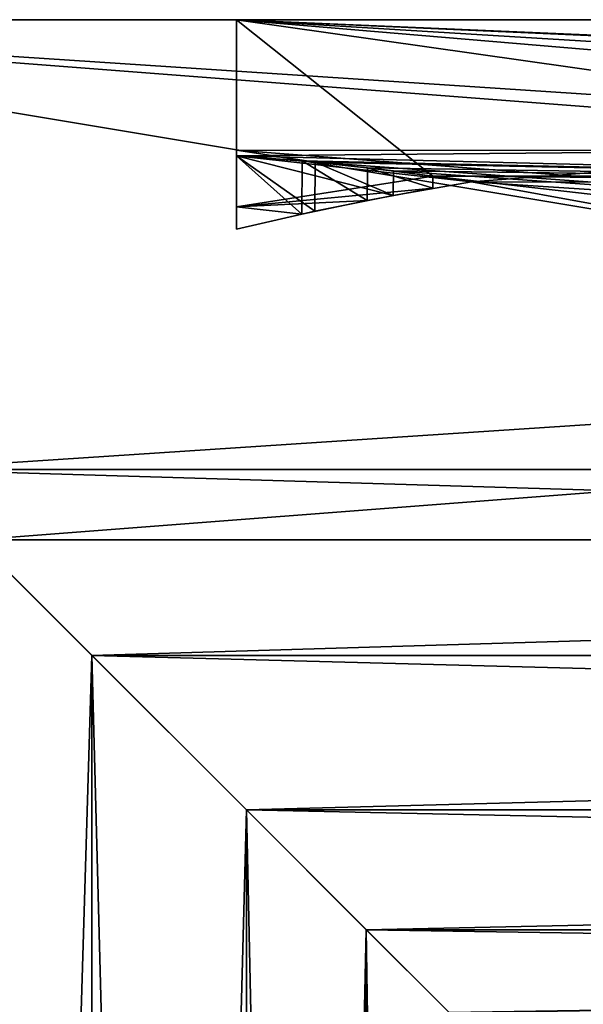
# Model space of a CAD drawing. Extents: x 15.5 to 19, y 10 to 13.5.
# Drawn here: x 15.77 to 16.04, y 13.03 to 13.5 of the extents above; entities that cross this region are included whole.
import ezdxf

# ---------------------------------------------------------------- set-up
doc = ezdxf.new("R2010")
doc.units = 0
doc.header["$MEASUREMENT"] = 0
doc.layers.add('DEFAULT', color=7, linetype='CONTINUOUS')

msp = doc.modelspace()

# ---------------------------------------------------------------- linework, layer by layer
at = {"layer": 'DEFAULT'}
for points in [[(15.499999, 10, -4.999999), (15.499999, 13.5, -4.999999), (18.999998, 10, -4.999999)], [(15.499999, 13.5, -4.999999), (18.999998, 13.5, -4.999999), (18.999998, 10, -4.999999)], [(15.499999, 13.5, 2.000001), (18.999998, 13.5, 2.000001), (15.499999, 13.5, -4.999999)], [(18.999998, 13.5, 2.000001), (18.999998, 13.5, -4.999999), (15.499999, 13.5, -4.999999)], [(15.999999, 10.5, 4.093751), (15.499999, 13.5, 4.093751), (15.999999, 13, 4.093751)], [(15.499999, 13.5, 4.093751), (15.999999, 10.5, 4.093751), (15.499999, 10, 4.093751)], [(15.499999, 13.5, 4.093751), (18.999998, 13.5, 4.093751), (15.999999, 13, 4.093751)], [(18.999998, 13.5, 23.781252), (18.78388, 13.283881, 23.629917), (15.499999, 13.5, 23.781252)], [(15.499999, 13.5, 23.781252), (18.78388, 13.283881, 23.629917), (15.716118, 13.283881, 23.629917)], [(15.749999, 13.25, 4.562501), (18.749998, 13.25, 4.562501), (15.499999, 13.5, 4.562501)], [(18.749998, 13.25, 4.562501), (18.999998, 13.5, 4.562501), (15.499999, 13.5, 4.562501)], [(15.499999, 13.5, 4.812501), (18.999998, 13.5, 4.812501), (15.749999, 13.25, 4.812501)], [(15.499999, 13.5, 21.937502), (18.999998, 13.5, 21.937502), (15.749999, 13.25, 21.937502)], [(15.499999, 13.5, 21.687502), (15.874999, 13.5, 21.312502), (15.499999, 13.5, 4.812501)], [(15.499999, 13.5, 21.687502), (18.999998, 13.5, 21.687502), (15.874999, 13.5, 21.312502)], [(15.874999, 13.5, 21.312502), (15.874999, 13.5, 5.187501), (15.499999, 13.5, 4.812501)], [(18.999998, 13.5, 4.812501), (15.499999, 13.5, 4.812501), (18.624998, 13.5, 5.187501)], [(18.624998, 13.5, 5.187501), (15.499999, 13.5, 4.812501), (15.874999, 13.5, 5.187501)], [(18.999998, 13.5, 4.093751), (15.499999, 13.5, 4.093751), (18.999998, 13.5, 4.562501)], [(15.499999, 13.5, 4.093751), (15.499999, 13.5, 4.562501), (18.999998, 13.5, 4.562501)], [(18.999998, 13.5, 2.718751), (15.499999, 13.5, 2.718751), (15.716118, 13.283881, 2.870085)], [(18.999998, 13.5, 2.250001), (15.499999, 13.5, 2.250001), (18.999998, 13.5, 2.718751)], [(15.499999, 13.5, 2.250001), (15.499999, 13.5, 2.718751), (18.999998, 13.5, 2.718751)], [(15.749999, 13.25, 2.000001), (18.749998, 13.25, 2.000001), (15.499999, 13.5, 2.000001)], [(18.749998, 13.25, 2.000001), (18.999998, 13.5, 2.000001), (15.499999, 13.5, 2.000001)], [(15.499999, 13.5, 2.250001), (18.999998, 13.5, 2.250001), (15.749999, 13.25, 2.250001)], [(18.999998, 13.5, 31), (15.499999, 13.5, 31), (18.999998, 10, 31)], [(15.499999, 13.5, 31), (15.499999, 10, 31), (18.999998, 10, 31)], [(18.999998, 13.5, 24.500002), (15.499999, 13.5, 24.500002), (18.999998, 13.5, 31)], [(15.499999, 13.5, 24.500002), (15.499999, 13.5, 31), (18.999998, 13.5, 31)], [(15.499999, 13.5, 24.500002), (18.999998, 13.5, 24.500002), (15.749999, 13.25, 24.500002)], [(15.749999, 13.25, 24.250002), (18.749998, 13.25, 24.250002), (15.499999, 13.5, 24.250002)], [(18.749998, 13.25, 24.250002), (18.999998, 13.5, 24.250002), (15.499999, 13.5, 24.250002)], [(18.999998, 13.5, 23.781252), (15.499999, 13.5, 23.781252), (18.999998, 13.5, 24.250002)], [(15.499999, 13.5, 23.781252), (15.499999, 13.5, 24.250002), (18.999998, 13.5, 24.250002)], [(15.499999, 10, 22.406252), (15.999999, 10.5, 22.406252), (15.499999, 13.5, 22.406252)], [(15.999999, 10.5, 22.406252), (15.999999, 13, 22.406252), (15.499999, 13.5, 22.406252)], [(15.999999, 13, 22.406252), (18.499998, 13, 22.406252), (15.499999, 13.5, 22.406252)], [(18.499998, 13, 22.406252), (18.999998, 13.5, 22.406252), (15.499999, 13.5, 22.406252)], [(18.999998, 13.5, 21.937502), (15.499999, 13.5, 21.937502), (18.999998, 13.5, 22.406252)], [(15.499999, 13.5, 21.937502), (15.499999, 13.5, 22.406252), (18.999998, 13.5, 22.406252)], [(15.749999, 13.25, 21.687502), (18.749998, 13.25, 21.687502), (15.499999, 13.5, 21.687502)], [(18.749998, 13.25, 21.687502), (18.999998, 13.5, 21.687502), (15.499999, 13.5, 21.687502)], [(18.999998, 13.5, 2.718751), (15.716118, 13.283881, 2.870085), (18.78388, 13.283881, 2.870085)], [(15.749999, 13.25, 4.812501), (18.999998, 13.5, 4.812501), (18.749998, 13.25, 4.812501)], [(15.749999, 13.25, 21.937502), (18.999998, 13.5, 21.937502), (18.749998, 13.25, 21.937502)], [(15.749999, 13.25, 2.250001), (18.999998, 13.5, 2.250001), (18.749998, 13.25, 2.250001)], [(15.749999, 13.25, 24.500002), (18.999998, 13.5, 24.500002), (18.749998, 13.25, 24.500002)], [(15.874999, 13.437246, 21.312502), (15.874999, 13.5, 21.312502), (16.619503, 13.437024, 21.312502)], [(16.619503, 13.437024, 21.312502), (15.874999, 13.5, 21.312502), (17.345148, 13.437024, 21.312502)], [(15.874999, 13.5, 21.312502), (18.624998, 13.5, 21.312502), (17.345148, 13.437024, 21.312502)], [(15.874999, 13.437246, 21.312502), (15.874999, 13.434618, 21.19166), (15.874999, 13.5, 21.312502)], [(15.874999, 13.410009, 5.187501), (15.874999, 13.5, 5.187501), (15.874999, 13.434618, 5.281758)], [(15.874999, 13.5, 21.312502), (15.874999, 13.434618, 13.23671), (15.874999, 13.5, 5.187501)], [(15.874999, 13.434618, 6.872748), (15.874999, 13.434618, 6.077253), (15.874999, 13.5, 5.187501)], [(15.874999, 13.434618, 6.872748), (15.874999, 13.5, 5.187501), (15.874999, 13.434618, 7.668243)], [(15.874999, 13.434618, 6.077253), (15.874999, 13.434618, 5.281758), (15.874999, 13.5, 5.187501)], [(15.874999, 13.434618, 8.463738), (15.874999, 13.434618, 7.668243), (15.874999, 13.5, 5.187501)], [(15.874999, 13.434618, 8.463738), (15.874999, 13.5, 5.187501), (15.874999, 13.434618, 9.259233)], [(15.874999, 13.434618, 10.054729), (15.874999, 13.434618, 9.259233), (15.874999, 13.5, 5.187501)], [(15.874999, 13.434618, 10.054729), (15.874999, 13.5, 5.187501), (15.874999, 13.434618, 10.850224)], [(15.874999, 13.434618, 11.64572), (15.874999, 13.434618, 10.850224), (15.874999, 13.5, 5.187501)], [(15.874999, 13.434618, 11.64572), (15.874999, 13.5, 5.187501), (15.874999, 13.434618, 12.441214)], [(15.874999, 13.434618, 13.23671), (15.874999, 13.434618, 12.441214), (15.874999, 13.5, 5.187501)], [(15.874999, 13.434618, 14.8277), (15.874999, 13.434618, 14.032204), (15.874999, 13.5, 21.312502)], [(15.874999, 13.434618, 14.8277), (15.874999, 13.5, 21.312502), (15.874999, 13.434618, 15.623194)], [(15.874999, 13.434618, 13.23671), (15.874999, 13.5, 21.312502), (15.874999, 13.434618, 14.032204)], [(15.874999, 13.434618, 16.41869), (15.874999, 13.434618, 15.623194), (15.874999, 13.5, 21.312502)], [(15.874999, 13.434618, 16.41869), (15.874999, 13.5, 21.312502), (15.874999, 13.434618, 17.214186)], [(15.874999, 13.434618, 18.00968), (15.874999, 13.434618, 17.214186), (15.874999, 13.5, 21.312502)], [(15.874999, 13.434618, 18.00968), (15.874999, 13.5, 21.312502), (15.874999, 13.434618, 18.805176)], [(15.874999, 13.434618, 19.60067), (15.874999, 13.434618, 18.805176), (15.874999, 13.5, 21.312502)], [(15.874999, 13.434618, 19.60067), (15.874999, 13.5, 21.312502), (15.874999, 13.434618, 20.396166)], [(15.874999, 13.434618, 21.19166), (15.874999, 13.434618, 20.396166), (15.874999, 13.5, 21.312502)], [(15.969255, 13.4248, 5.187501), (16.404404, 13.4248, 5.187501), (15.874999, 13.5, 5.187501)], [(15.969255, 13.4248, 5.187501), (15.874999, 13.5, 5.187501), (15.874999, 13.410009, 5.187501)], [(16.404404, 13.4248, 5.187501), (17.1999, 13.41896, 5.187501), (15.874999, 13.5, 5.187501)], [(18.624998, 13.5, 5.187501), (15.874999, 13.5, 5.187501), (17.560246, 13.4248, 5.187501)], [(17.1999, 13.41896, 5.187501), (17.560246, 13.4248, 5.187501), (15.874999, 13.5, 5.187501)], [(18.624998, 13.5, 21.312502), (15.874999, 13.5, 21.312502), (18.999998, 13.5, 21.687502)], [(15.999999, 13, 4.093751), (18.999998, 13.5, 4.093751), (18.499998, 13, 4.093751)], [(15.987957, 13.422019, 14.714743), (16.187651, 13.4375, 14.515047), (15.874999, 13.434618, 14.032204)], [(16.187651, 13.4375, 14.515047), (16.387337, 13.421762, 14.315363), (15.874999, 13.434618, 14.032204)], [(15.987957, 13.422019, 15.510237), (16.187651, 13.4375, 15.310543), (15.874999, 13.434618, 14.8277)], [(16.187651, 13.4375, 15.310543), (16.387337, 13.421762, 15.110857), (15.874999, 13.434618, 14.8277)], [(15.987957, 13.422019, 16.305733), (16.187651, 13.4375, 16.106037), (15.874999, 13.434618, 15.623194)], [(16.187651, 13.4375, 16.106037), (16.387337, 13.421762, 15.906353), (15.874999, 13.434618, 15.623194)], [(15.987957, 13.422019, 17.101227), (16.187651, 13.4375, 16.901533), (15.874999, 13.434618, 16.41869)], [(16.187651, 13.4375, 16.901533), (16.387337, 13.421762, 16.701849), (15.874999, 13.434618, 16.41869)], [(15.987957, 13.422019, 17.896723), (16.187651, 13.4375, 17.697027), (15.874999, 13.434618, 17.214186)], [(16.187651, 13.4375, 17.697027), (16.387337, 13.421762, 17.497343), (15.874999, 13.434618, 17.214186)], [(15.987957, 13.422019, 18.692217), (16.187651, 13.4375, 18.492523), (15.874999, 13.434618, 18.00968)], [(16.187651, 13.4375, 18.492523), (16.387337, 13.421762, 18.292839), (15.874999, 13.434618, 18.00968)], [(15.987957, 13.422019, 19.487713), (16.187651, 13.4375, 19.288017), (15.874999, 13.434618, 18.805176)], [(16.187651, 13.4375, 19.288017), (16.387337, 13.421762, 19.088333), (15.874999, 13.434618, 18.805176)], [(15.987957, 13.422019, 20.283209), (16.187651, 13.4375, 20.083513), (15.874999, 13.434618, 19.60067)], [(16.187651, 13.4375, 20.083513), (16.387337, 13.421762, 19.883829), (15.874999, 13.434618, 19.60067)], [(15.987957, 13.422019, 21.078703), (16.187651, 13.4375, 20.879009), (15.874999, 13.434618, 20.396166)], [(16.187651, 13.4375, 20.879009), (16.387337, 13.421762, 20.679323), (15.874999, 13.434618, 20.396166)], [(15.987957, 13.422019, 13.919247), (16.187651, 13.4375, 13.719553), (15.874999, 13.434618, 13.23671)], [(16.187651, 13.4375, 13.719553), (16.387337, 13.421762, 13.519867), (15.874999, 13.434618, 13.23671)], [(15.987957, 13.422019, 13.123753), (16.187651, 13.4375, 12.924057), (15.874999, 13.434618, 12.441214)], [(16.187651, 13.4375, 12.924057), (16.387337, 13.421762, 12.724373), (15.874999, 13.434618, 12.441214)], [(15.987957, 13.422019, 12.328257), (16.187651, 13.4375, 12.128563), (15.874999, 13.434618, 11.64572)], [(16.187651, 13.4375, 12.128563), (16.387337, 13.421762, 11.928877), (15.874999, 13.434618, 11.64572)], [(15.987957, 13.422019, 11.532761), (16.187651, 13.4375, 11.333067), (15.874999, 13.434618, 10.850224)], [(16.187651, 13.4375, 11.333067), (16.387337, 13.421762, 11.133383), (15.874999, 13.434618, 10.850224)], [(15.987957, 13.422019, 10.737267), (16.187651, 13.4375, 10.537572), (15.874999, 13.434618, 10.054729)], [(16.187651, 13.4375, 10.537572), (16.387337, 13.421762, 10.337887), (15.874999, 13.434618, 10.054729)], [(15.987957, 13.422019, 9.941772), (16.187651, 13.4375, 9.742077), (15.874999, 13.434618, 9.259233)], [(16.187651, 13.4375, 9.742077), (16.387337, 13.421762, 9.542392), (15.874999, 13.434618, 9.259233)], [(15.987957, 13.422019, 9.146276), (16.187651, 13.4375, 8.946582), (15.874999, 13.434618, 8.463738)], [(16.187651, 13.4375, 8.946582), (16.387337, 13.421762, 8.746897), (15.874999, 13.434618, 8.463738)], [(15.987957, 13.422019, 8.350781), (16.187651, 13.4375, 8.151087), (15.874999, 13.434618, 7.668243)], [(16.187651, 13.4375, 8.151087), (16.387337, 13.421762, 7.951402), (15.874999, 13.434618, 7.668243)], [(15.987957, 13.422019, 7.555285), (16.187651, 13.4375, 7.355591), (15.874999, 13.434618, 6.872748)], [(16.187651, 13.4375, 7.355591), (16.387337, 13.421762, 7.155907), (15.874999, 13.434618, 6.872748)], [(15.987957, 13.422019, 6.75979), (16.187651, 13.4375, 6.560096), (15.874999, 13.434618, 6.077253)], [(16.187651, 13.4375, 6.560096), (16.387337, 13.421762, 6.360412), (15.874999, 13.434618, 6.077253)], [(15.987957, 13.422019, 5.964295), (16.187651, 13.4375, 5.764601), (15.874999, 13.434618, 5.281758)], [(16.187651, 13.4375, 5.764601), (16.387337, 13.421762, 5.564917), (15.874999, 13.434618, 5.281758)], [(16.549654, 13.385602, 21.312502), (15.874999, 13.437246, 21.312502), (16.619503, 13.437024, 21.312502)], [(15.874999, 13.434618, 21.19166), (15.874999, 13.437246, 21.312502), (15.91271, 13.431529, 21.15395)], [(15.874999, 13.437246, 21.312502), (16.549654, 13.385602, 21.312502), (15.91271, 13.431529, 21.15395)], [(15.874999, 13.399268, 21.19166), (15.874999, 13.434618, 20.396166), (15.874999, 13.434618, 21.19166)], [(15.874999, 13.399268, 20.396166), (15.874999, 13.434618, 19.60067), (15.874999, 13.434618, 20.396166)], [(15.874999, 13.399268, 19.60067), (15.874999, 13.434618, 18.805176), (15.874999, 13.434618, 19.60067)], [(15.874999, 13.399268, 18.805176), (15.874999, 13.434618, 18.00968), (15.874999, 13.434618, 18.805176)], [(15.874999, 13.399268, 18.00968), (15.874999, 13.434618, 17.214186), (15.874999, 13.434618, 18.00968)], [(15.874999, 13.399268, 17.214186), (15.874999, 13.434618, 16.41869), (15.874999, 13.434618, 17.214186)], [(15.874999, 13.399268, 16.41869), (15.874999, 13.434618, 15.623194), (15.874999, 13.434618, 16.41869)], [(15.874999, 13.399268, 15.623194), (15.874999, 13.434618, 14.8277), (15.874999, 13.434618, 15.623194)], [(15.874999, 13.399268, 14.8277), (15.874999, 13.434618, 14.032204), (15.874999, 13.434618, 14.8277)], [(15.874999, 13.399268, 14.032204), (15.874999, 13.434618, 13.23671), (15.874999, 13.434618, 14.032204)], [(15.874999, 13.399268, 13.23671), (15.874999, 13.434618, 12.441214), (15.874999, 13.434618, 13.23671)], [(15.874999, 13.399268, 12.441214), (15.874999, 13.434618, 11.64572), (15.874999, 13.434618, 12.441214)], [(15.874999, 13.399268, 11.64572), (15.874999, 13.434618, 10.850224), (15.874999, 13.434618, 11.64572)], [(15.874999, 13.399268, 10.850224), (15.874999, 13.434618, 10.054729), (15.874999, 13.434618, 10.850224)], [(15.874999, 13.399268, 10.054729), (15.874999, 13.434618, 9.259233), (15.874999, 13.434618, 10.054729)], [(15.874999, 13.399268, 9.259233), (15.874999, 13.434618, 8.463738), (15.874999, 13.434618, 9.259233)], [(15.874999, 13.399268, 8.463738), (15.874999, 13.434618, 7.668243), (15.874999, 13.434618, 8.463738)], [(15.874999, 13.399268, 7.668243), (15.874999, 13.434618, 6.872748), (15.874999, 13.434618, 7.668243)], [(15.874999, 13.399268, 6.872748), (15.874999, 13.434618, 6.077253), (15.874999, 13.434618, 6.872748)], [(15.874999, 13.399268, 6.077253), (15.874999, 13.434618, 5.281758), (15.874999, 13.434618, 6.077253)], [(15.874999, 13.399268, 5.281758), (15.874999, 13.410009, 5.187501), (15.874999, 13.434618, 5.281758)], [(15.874999, 13.399268, 14.032204), (15.874999, 13.434618, 14.032204), (15.912537, 13.407969, 13.994667)], [(15.874999, 13.434618, 14.032204), (15.91271, 13.431529, 13.994493), (15.912537, 13.407969, 13.994667)], [(15.874999, 13.399268, 14.8277), (15.912537, 13.407969, 14.790163), (15.874999, 13.434618, 14.032204)], [(15.912537, 13.407969, 14.790163), (15.950194, 13.415554, 14.752504), (15.874999, 13.434618, 14.032204)], [(15.950194, 13.415554, 14.752504), (15.987957, 13.422019, 14.714743), (15.874999, 13.434618, 14.032204)], [(15.91271, 13.431529, 13.994493), (15.874999, 13.434618, 14.032204), (16.387337, 13.421762, 14.315363)], [(15.874999, 13.399268, 14.8277), (15.874999, 13.434618, 14.8277), (15.912537, 13.407969, 14.790163)], [(15.874999, 13.434618, 14.8277), (15.91271, 13.431529, 14.789988), (15.912537, 13.407969, 14.790163)], [(15.874999, 13.399268, 15.623194), (15.912537, 13.407969, 15.585657), (15.874999, 13.434618, 14.8277)], [(15.912537, 13.407969, 15.585657), (15.950194, 13.415554, 15.548), (15.874999, 13.434618, 14.8277)], [(15.950194, 13.415554, 15.548), (15.987957, 13.422019, 15.510237), (15.874999, 13.434618, 14.8277)], [(15.91271, 13.431529, 14.789988), (15.874999, 13.434618, 14.8277), (16.387337, 13.421762, 15.110857)], [(15.874999, 13.399268, 15.623194), (15.874999, 13.434618, 15.623194), (15.912537, 13.407969, 15.585657)], [(15.874999, 13.434618, 15.623194), (15.91271, 13.431529, 15.585484), (15.912537, 13.407969, 15.585657)], [(15.874999, 13.399268, 16.41869), (15.912537, 13.407969, 16.381153), (15.874999, 13.434618, 15.623194)], [(15.912537, 13.407969, 16.381153), (15.950194, 13.415554, 16.343494), (15.874999, 13.434618, 15.623194)], [(15.950194, 13.415554, 16.343494), (15.987957, 13.422019, 16.305733), (15.874999, 13.434618, 15.623194)], [(15.91271, 13.431529, 15.585484), (15.874999, 13.434618, 15.623194), (16.387337, 13.421762, 15.906353)], [(15.874999, 13.399268, 16.41869), (15.874999, 13.434618, 16.41869), (15.912537, 13.407969, 16.381153)], [(15.874999, 13.434618, 16.41869), (15.91271, 13.431529, 16.380978), (15.912537, 13.407969, 16.381153)], [(15.874999, 13.399268, 17.214186), (15.912537, 13.407969, 17.176647), (15.874999, 13.434618, 16.41869)], [(15.912537, 13.407969, 17.176647), (15.950194, 13.415554, 17.13899), (15.874999, 13.434618, 16.41869)], [(15.950194, 13.415554, 17.13899), (15.987957, 13.422019, 17.101227), (15.874999, 13.434618, 16.41869)], [(15.91271, 13.431529, 16.380978), (15.874999, 13.434618, 16.41869), (16.387337, 13.421762, 16.701849)], [(15.874999, 13.399268, 17.214186), (15.874999, 13.434618, 17.214186), (15.912537, 13.407969, 17.176647)], [(15.874999, 13.434618, 17.214186), (15.91271, 13.431529, 17.176474), (15.912537, 13.407969, 17.176647)], [(15.874999, 13.399268, 18.00968), (15.912537, 13.407969, 17.972143), (15.874999, 13.434618, 17.214186)], [(15.912537, 13.407969, 17.972143), (15.950194, 13.415554, 17.934484), (15.874999, 13.434618, 17.214186)], [(15.950194, 13.415554, 17.934484), (15.987957, 13.422019, 17.896723), (15.874999, 13.434618, 17.214186)], [(15.91271, 13.431529, 17.176474), (15.874999, 13.434618, 17.214186), (16.387337, 13.421762, 17.497343)], [(15.874999, 13.399268, 18.00968), (15.874999, 13.434618, 18.00968), (15.912537, 13.407969, 17.972143)], [(15.874999, 13.434618, 18.00968), (15.91271, 13.431529, 17.971968), (15.912537, 13.407969, 17.972143)], [(15.874999, 13.399268, 18.805176), (15.912537, 13.407969, 18.767637), (15.874999, 13.434618, 18.00968)], [(15.912537, 13.407969, 18.767637), (15.950194, 13.415554, 18.72998), (15.874999, 13.434618, 18.00968)], [(15.950194, 13.415554, 18.72998), (15.987957, 13.422019, 18.692217), (15.874999, 13.434618, 18.00968)], [(15.91271, 13.431529, 17.971968), (15.874999, 13.434618, 18.00968), (16.387337, 13.421762, 18.292839)], [(15.874999, 13.399268, 18.805176), (15.874999, 13.434618, 18.805176), (15.912537, 13.407969, 18.767637)], [(15.874999, 13.434618, 18.805176), (15.91271, 13.431529, 18.767464), (15.912537, 13.407969, 18.767637)], [(15.874999, 13.399268, 19.60067), (15.912537, 13.407969, 19.563133), (15.874999, 13.434618, 18.805176)], [(15.912537, 13.407969, 19.563133), (15.950194, 13.415554, 19.525475), (15.874999, 13.434618, 18.805176)], [(15.950194, 13.415554, 19.525475), (15.987957, 13.422019, 19.487713), (15.874999, 13.434618, 18.805176)], [(15.91271, 13.431529, 18.767464), (15.874999, 13.434618, 18.805176), (16.387337, 13.421762, 19.088333)], [(15.874999, 13.399268, 19.60067), (15.874999, 13.434618, 19.60067), (15.912537, 13.407969, 19.563133)], [(15.874999, 13.434618, 19.60067), (15.91271, 13.431529, 19.562958), (15.912537, 13.407969, 19.563133)], [(15.874999, 13.399268, 20.396166), (15.912537, 13.407969, 20.358629), (15.874999, 13.434618, 19.60067)], [(15.912537, 13.407969, 20.358629), (15.950194, 13.415554, 20.320971), (15.874999, 13.434618, 19.60067)], [(15.950194, 13.415554, 20.320971), (15.987957, 13.422019, 20.283209), (15.874999, 13.434618, 19.60067)], [(15.91271, 13.431529, 19.562958), (15.874999, 13.434618, 19.60067), (16.387337, 13.421762, 19.883829)], [(15.874999, 13.399268, 20.396166), (15.874999, 13.434618, 20.396166), (15.912537, 13.407969, 20.358629)], [(15.874999, 13.434618, 20.396166), (15.91271, 13.431529, 20.358454), (15.912537, 13.407969, 20.358629)], [(15.874999, 13.399268, 21.19166), (15.912537, 13.407969, 21.154123), (15.874999, 13.434618, 20.396166)], [(15.912537, 13.407969, 21.154123), (15.950194, 13.415554, 21.116465), (15.874999, 13.434618, 20.396166)], [(15.950194, 13.415554, 21.116465), (15.987957, 13.422019, 21.078703), (15.874999, 13.434618, 20.396166)], [(15.91271, 13.431529, 20.358454), (15.874999, 13.434618, 20.396166), (16.387337, 13.421762, 20.679323)], [(15.874999, 13.399268, 21.19166), (15.874999, 13.434618, 21.19166), (15.912537, 13.407969, 21.154123)], [(15.874999, 13.434618, 21.19166), (15.91271, 13.431529, 21.15395), (15.912537, 13.407969, 21.154123)], [(15.874999, 13.399268, 13.23671), (15.874999, 13.434618, 13.23671), (15.912537, 13.407969, 13.199173)], [(15.874999, 13.434618, 13.23671), (15.91271, 13.431529, 13.198997), (15.912537, 13.407969, 13.199173)], [(15.874999, 13.399268, 14.032204), (15.912537, 13.407969, 13.994667), (15.874999, 13.434618, 13.23671)], [(15.912537, 13.407969, 13.994667), (15.950194, 13.415554, 13.957008), (15.874999, 13.434618, 13.23671)], [(15.950194, 13.415554, 13.957008), (15.987957, 13.422019, 13.919247), (15.874999, 13.434618, 13.23671)], [(15.91271, 13.431529, 13.198997), (15.874999, 13.434618, 13.23671), (16.387337, 13.421762, 13.519867)], [(15.874999, 13.399268, 12.441214), (15.874999, 13.434618, 12.441214), (15.912537, 13.407969, 12.403677)], [(15.874999, 13.434618, 12.441214), (15.91271, 13.431529, 12.403503), (15.912537, 13.407969, 12.403677)], [(15.874999, 13.399268, 13.23671), (15.912537, 13.407969, 13.199173), (15.874999, 13.434618, 12.441214)], [(15.912537, 13.407969, 13.199173), (15.950194, 13.415554, 13.161514), (15.874999, 13.434618, 12.441214)], [(15.950194, 13.415554, 13.161514), (15.987957, 13.422019, 13.123753), (15.874999, 13.434618, 12.441214)], [(15.91271, 13.431529, 12.403503), (15.874999, 13.434618, 12.441214), (16.387337, 13.421762, 12.724373)], [(15.874999, 13.399268, 11.64572), (15.874999, 13.434618, 11.64572), (15.912537, 13.407969, 11.608181)], [(15.874999, 13.434618, 11.64572), (15.91271, 13.431529, 11.608007), (15.912537, 13.407969, 11.608181)], [(15.874999, 13.399268, 12.441214), (15.912537, 13.407969, 12.403677), (15.874999, 13.434618, 11.64572)], [(15.912537, 13.407969, 12.403677), (15.950194, 13.415554, 12.366018), (15.874999, 13.434618, 11.64572)], [(15.950194, 13.415554, 12.366018), (15.987957, 13.422019, 12.328257), (15.874999, 13.434618, 11.64572)], [(15.91271, 13.431529, 11.608007), (15.874999, 13.434618, 11.64572), (16.387337, 13.421762, 11.928877)], [(15.874999, 13.399268, 10.850224), (15.874999, 13.434618, 10.850224), (15.912537, 13.407969, 10.812687)], [(15.874999, 13.434618, 10.850224), (15.91271, 13.431529, 10.812512), (15.912537, 13.407969, 10.812687)], [(15.874999, 13.399268, 11.64572), (15.912537, 13.407969, 11.608181), (15.874999, 13.434618, 10.850224)], [(15.912537, 13.407969, 11.608181), (15.950194, 13.415554, 11.570524), (15.874999, 13.434618, 10.850224)], [(15.950194, 13.415554, 11.570524), (15.987957, 13.422019, 11.532761), (15.874999, 13.434618, 10.850224)], [(15.91271, 13.431529, 10.812512), (15.874999, 13.434618, 10.850224), (16.387337, 13.421762, 11.133383)], [(15.874999, 13.399268, 10.054729), (15.874999, 13.434618, 10.054729), (15.912537, 13.407969, 10.017192)], [(15.874999, 13.434618, 10.054729), (15.91271, 13.431529, 10.017017), (15.912537, 13.407969, 10.017192)], [(15.874999, 13.399268, 10.850224), (15.912537, 13.407969, 10.812687), (15.874999, 13.434618, 10.054729)], [(15.912537, 13.407969, 10.812687), (15.950194, 13.415554, 10.775029), (15.874999, 13.434618, 10.054729)], [(15.950194, 13.415554, 10.775029), (15.987957, 13.422019, 10.737267), (15.874999, 13.434618, 10.054729)], [(15.91271, 13.431529, 10.017017), (15.874999, 13.434618, 10.054729), (16.387337, 13.421762, 10.337887)], [(15.874999, 13.399268, 9.259233), (15.874999, 13.434618, 9.259233), (15.912537, 13.407969, 9.221697)], [(15.874999, 13.434618, 9.259233), (15.91271, 13.431529, 9.221522), (15.912537, 13.407969, 9.221697)], [(15.874999, 13.399268, 10.054729), (15.912537, 13.407969, 10.017192), (15.874999, 13.434618, 9.259233)], [(15.912537, 13.407969, 10.017192), (15.950194, 13.415554, 9.979533), (15.874999, 13.434618, 9.259233)], [(15.950194, 13.415554, 9.979533), (15.987957, 13.422019, 9.941772), (15.874999, 13.434618, 9.259233)], [(15.91271, 13.431529, 9.221522), (15.874999, 13.434618, 9.259233), (16.387337, 13.421762, 9.542392)], [(15.874999, 13.399268, 8.463738), (15.874999, 13.434618, 8.463738), (15.912537, 13.407969, 8.426202)], [(15.874999, 13.434618, 8.463738), (15.91271, 13.431529, 8.426027), (15.912537, 13.407969, 8.426202)], [(15.874999, 13.399268, 9.259233), (15.912537, 13.407969, 9.221697), (15.874999, 13.434618, 8.463738)], [(15.912537, 13.407969, 9.221697), (15.950194, 13.415554, 9.184038), (15.874999, 13.434618, 8.463738)], [(15.950194, 13.415554, 9.184038), (15.987957, 13.422019, 9.146276), (15.874999, 13.434618, 8.463738)], [(15.91271, 13.431529, 8.426027), (15.874999, 13.434618, 8.463738), (16.387337, 13.421762, 8.746897)], [(15.874999, 13.399268, 7.668243), (15.874999, 13.434618, 7.668243), (15.912537, 13.407969, 7.630706)], [(15.874999, 13.434618, 7.668243), (15.91271, 13.431529, 7.630531), (15.912537, 13.407969, 7.630706)], [(15.874999, 13.399268, 8.463738), (15.912537, 13.407969, 8.426202), (15.874999, 13.434618, 7.668243)], [(15.912537, 13.407969, 8.426202), (15.950194, 13.415554, 8.388543), (15.874999, 13.434618, 7.668243)], [(15.950194, 13.415554, 8.388543), (15.987957, 13.422019, 8.350781), (15.874999, 13.434618, 7.668243)], [(15.91271, 13.431529, 7.630531), (15.874999, 13.434618, 7.668243), (16.387337, 13.421762, 7.951402)], [(15.874999, 13.399268, 6.872748), (15.874999, 13.434618, 6.872748), (15.912537, 13.407969, 6.835211)], [(15.874999, 13.434618, 6.872748), (15.91271, 13.431529, 6.835036), (15.912537, 13.407969, 6.835211)], [(15.874999, 13.399268, 7.668243), (15.912537, 13.407969, 7.630706), (15.874999, 13.434618, 6.872748)], [(15.912537, 13.407969, 7.630706), (15.950194, 13.415554, 7.593048), (15.874999, 13.434618, 6.872748)], [(15.950194, 13.415554, 7.593048), (15.987957, 13.422019, 7.555285), (15.874999, 13.434618, 6.872748)], [(15.91271, 13.431529, 6.835036), (15.874999, 13.434618, 6.872748), (16.387337, 13.421762, 7.155907)], [(15.874999, 13.399268, 6.077253), (15.874999, 13.434618, 6.077253), (15.912537, 13.407969, 6.039716)], [(15.874999, 13.434618, 6.077253), (15.91271, 13.431529, 6.039541), (15.912537, 13.407969, 6.039716)], [(15.874999, 13.399268, 6.872748), (15.912537, 13.407969, 6.835211), (15.874999, 13.434618, 6.077253)], [(15.912537, 13.407969, 6.835211), (15.950194, 13.415554, 6.797553), (15.874999, 13.434618, 6.077253)], [(15.950194, 13.415554, 6.797553), (15.987957, 13.422019, 6.75979), (15.874999, 13.434618, 6.077253)], [(15.91271, 13.431529, 6.039541), (15.874999, 13.434618, 6.077253), (16.387337, 13.421762, 6.360412)], [(15.874999, 13.399268, 5.281758), (15.874999, 13.434618, 5.281758), (15.906335, 13.40661, 5.250422)], [(15.874999, 13.434618, 5.281758), (15.906457, 13.432118, 5.2503), (15.906335, 13.40661, 5.250422)], [(15.874999, 13.399268, 6.077253), (15.912537, 13.407969, 6.039716), (15.874999, 13.434618, 5.281758)], [(15.912537, 13.407969, 6.039716), (15.950194, 13.415554, 6.002058), (15.874999, 13.434618, 5.281758)], [(15.950194, 13.415554, 6.002058), (15.987957, 13.422019, 5.964295), (15.874999, 13.434618, 5.281758)], [(16.387337, 13.421762, 5.564917), (15.906457, 13.432118, 5.2503), (15.874999, 13.434618, 5.281758)], [(15.987957, 13.422019, 19.487713), (16.054644, 13.409829, 19.421026), (16.187651, 13.4375, 19.288017)], [(15.987957, 13.422019, 18.692217), (16.054644, 13.409829, 18.62553), (16.187651, 13.4375, 18.492523)], [(15.987957, 13.422019, 21.078703), (16.054644, 13.409829, 21.012016), (16.187651, 13.4375, 20.879009)], [(15.987957, 13.422019, 20.283209), (16.054644, 13.409829, 20.21652), (16.187651, 13.4375, 20.083513)], [(15.987957, 13.422019, 17.896723), (16.054644, 13.409829, 17.830034), (16.187651, 13.4375, 17.697027)], [(15.987957, 13.422019, 17.101227), (16.054644, 13.409829, 17.03454), (16.187651, 13.4375, 16.901533)], [(15.987957, 13.422019, 16.305733), (16.054644, 13.409829, 16.239044), (16.187651, 13.4375, 16.106037)], [(15.987957, 13.422019, 15.510237), (16.054644, 13.409829, 15.44355), (16.187651, 13.4375, 15.310543)], [(15.987957, 13.422019, 14.714743), (16.054644, 13.409829, 14.648054), (16.187651, 13.4375, 14.515047)], [(15.987957, 13.422019, 13.919247), (16.054644, 13.409829, 13.85256), (16.187651, 13.4375, 13.719553)], [(15.987957, 13.422019, 13.123753), (16.054644, 13.409829, 13.057064), (16.187651, 13.4375, 12.924057)], [(15.987957, 13.422019, 12.328257), (16.054644, 13.409829, 12.26157), (16.187651, 13.4375, 12.128563)], [(15.987957, 13.422019, 11.532761), (16.054644, 13.409829, 11.466074), (16.187651, 13.4375, 11.333067)], [(15.987957, 13.422019, 10.737267), (16.054644, 13.409829, 10.670579), (16.187651, 13.4375, 10.537572)], [(15.987957, 13.422019, 9.941772), (16.054644, 13.409829, 9.875084), (16.187651, 13.4375, 9.742077)], [(15.987957, 13.422019, 9.146276), (16.054644, 13.409829, 9.079589), (16.187651, 13.4375, 8.946582)], [(15.987957, 13.422019, 8.350781), (16.054644, 13.409829, 8.284094), (16.187651, 13.4375, 8.151087)], [(15.987957, 13.422019, 7.555285), (16.054644, 13.409829, 7.488599), (16.187651, 13.4375, 7.355591)], [(15.987957, 13.422019, 6.75979), (16.054644, 13.409829, 6.693104), (16.187651, 13.4375, 6.560096)], [(15.987957, 13.422019, 5.964295), (16.054644, 13.409829, 5.897608), (16.187651, 13.4375, 5.764601)], [(15.906335, 13.40661, 5.250422), (15.906457, 13.432118, 5.2503), (15.937757, 13.413175, 5.219)], [(15.937879, 13.428845, 5.218878), (15.937757, 13.413175, 5.219), (15.906457, 13.432118, 5.2503)], [(15.937879, 13.428845, 5.218878), (15.906457, 13.432118, 5.2503), (16.387337, 13.421762, 5.564917)], [(15.912537, 13.407969, 13.994667), (15.91271, 13.431529, 13.994493), (15.950194, 13.415554, 13.957008)], [(15.912537, 13.407969, 14.790163), (15.91271, 13.431529, 14.789988), (15.950194, 13.415554, 14.752504)], [(15.912537, 13.407969, 15.585657), (15.91271, 13.431529, 15.585484), (15.950194, 13.415554, 15.548)], [(15.912537, 13.407969, 16.381153), (15.91271, 13.431529, 16.380978), (15.950194, 13.415554, 16.343494)], [(15.912537, 13.407969, 17.176647), (15.91271, 13.431529, 17.176474), (15.950194, 13.415554, 17.13899)], [(15.912537, 13.407969, 17.972143), (15.91271, 13.431529, 17.971968), (15.950194, 13.415554, 17.934484)], [(15.912537, 13.407969, 18.767637), (15.91271, 13.431529, 18.767464), (15.950194, 13.415554, 18.72998)], [(15.912537, 13.407969, 19.563133), (15.91271, 13.431529, 19.562958), (15.950194, 13.415554, 19.525475)], [(15.912537, 13.407969, 20.358629), (15.91271, 13.431529, 20.358454), (15.950194, 13.415554, 20.320971)], [(15.912537, 13.407969, 21.154123), (15.91271, 13.431529, 21.15395), (15.950194, 13.415554, 21.116465)], [(15.912537, 13.407969, 13.199173), (15.91271, 13.431529, 13.198997), (15.950194, 13.415554, 13.161514)], [(15.912537, 13.407969, 12.403677), (15.91271, 13.431529, 12.403503), (15.950194, 13.415554, 12.366018)], [(15.912537, 13.407969, 11.608181), (15.91271, 13.431529, 11.608007), (15.950194, 13.415554, 11.570524)], [(15.912537, 13.407969, 10.812687), (15.91271, 13.431529, 10.812512), (15.950194, 13.415554, 10.775029)], [(15.912537, 13.407969, 10.017192), (15.91271, 13.431529, 10.017017), (15.950194, 13.415554, 9.979533)], [(15.912537, 13.407969, 9.221697), (15.91271, 13.431529, 9.221522), (15.950194, 13.415554, 9.184038)], [(15.912537, 13.407969, 8.426202), (15.91271, 13.431529, 8.426027), (15.950194, 13.415554, 8.388543)], [(15.912537, 13.407969, 7.630706), (15.91271, 13.431529, 7.630531), (15.950194, 13.415554, 7.593048)], [(15.912537, 13.407969, 6.835211), (15.91271, 13.431529, 6.835036), (15.950194, 13.415554, 6.797553)], [(15.912537, 13.407969, 6.039716), (15.91271, 13.431529, 6.039541), (15.950194, 13.415554, 6.002058)], [(15.950369, 13.427328, 13.956835), (15.950194, 13.415554, 13.957008), (15.91271, 13.431529, 13.994493)], [(15.950369, 13.427328, 13.956835), (15.91271, 13.431529, 13.994493), (16.387337, 13.421762, 14.315363)], [(15.950369, 13.427328, 14.752331), (15.950194, 13.415554, 14.752504), (15.91271, 13.431529, 14.789988)], [(15.950369, 13.427328, 14.752331), (15.91271, 13.431529, 14.789988), (16.387337, 13.421762, 15.110857)], [(15.950369, 13.427328, 15.547825), (15.950194, 13.415554, 15.548), (15.91271, 13.431529, 15.585484)], [(15.950369, 13.427328, 15.547825), (15.91271, 13.431529, 15.585484), (16.387337, 13.421762, 15.906353)], [(15.950369, 13.427328, 16.343321), (15.950194, 13.415554, 16.343494), (15.91271, 13.431529, 16.380978)], [(15.950369, 13.427328, 16.343321), (15.91271, 13.431529, 16.380978), (16.387337, 13.421762, 16.701849)], [(15.950369, 13.427328, 17.138815), (15.950194, 13.415554, 17.13899), (15.91271, 13.431529, 17.176474)], [(15.950369, 13.427328, 17.138815), (15.91271, 13.431529, 17.176474), (16.387337, 13.421762, 17.497343)], [(15.950369, 13.427328, 17.934311), (15.950194, 13.415554, 17.934484), (15.91271, 13.431529, 17.971968)], [(15.950369, 13.427328, 17.934311), (15.91271, 13.431529, 17.971968), (16.387337, 13.421762, 18.292839)], [(15.950369, 13.427328, 18.729805), (15.950194, 13.415554, 18.72998), (15.91271, 13.431529, 18.767464)], [(15.950369, 13.427328, 18.729805), (15.91271, 13.431529, 18.767464), (16.387337, 13.421762, 19.088333)], [(15.950369, 13.427328, 19.525301), (15.950194, 13.415554, 19.525475), (15.91271, 13.431529, 19.562958)], [(15.950369, 13.427328, 19.525301), (15.91271, 13.431529, 19.562958), (16.387337, 13.421762, 19.883829)], [(15.950369, 13.427328, 20.320795), (15.950194, 13.415554, 20.320971), (15.91271, 13.431529, 20.358454)], [(15.950369, 13.427328, 20.320795), (15.91271, 13.431529, 20.358454), (16.387337, 13.421762, 20.679323)], [(15.950369, 13.427328, 21.116291), (15.950194, 13.415554, 21.116465), (15.91271, 13.431529, 21.15395)], [(15.950369, 13.427328, 21.116291), (15.91271, 13.431529, 21.15395), (16.549654, 13.385602, 21.312502)], [(15.950369, 13.427328, 13.161339), (15.950194, 13.415554, 13.161514), (15.91271, 13.431529, 13.198997)], [(15.950369, 13.427328, 13.161339), (15.91271, 13.431529, 13.198997), (16.387337, 13.421762, 13.519867)], [(15.950369, 13.427328, 12.365845), (15.950194, 13.415554, 12.366018), (15.91271, 13.431529, 12.403503)], [(15.950369, 13.427328, 12.365845), (15.91271, 13.431529, 12.403503), (16.387337, 13.421762, 12.724373)], [(15.950369, 13.427328, 11.570349), (15.950194, 13.415554, 11.570524), (15.91271, 13.431529, 11.608007)], [(15.950369, 13.427328, 11.570349), (15.91271, 13.431529, 11.608007), (16.387337, 13.421762, 11.928877)], [(15.950369, 13.427328, 10.774855), (15.950194, 13.415554, 10.775029), (15.91271, 13.431529, 10.812512)], [(15.950369, 13.427328, 10.774855), (15.91271, 13.431529, 10.812512), (16.387337, 13.421762, 11.133383)], [(15.950369, 13.427328, 9.979359), (15.950194, 13.415554, 9.979533), (15.91271, 13.431529, 10.017017)], [(15.950369, 13.427328, 9.979359), (15.91271, 13.431529, 10.017017), (16.387337, 13.421762, 10.337887)], [(15.950369, 13.427328, 9.183864), (15.950194, 13.415554, 9.184038), (15.91271, 13.431529, 9.221522)], [(15.950369, 13.427328, 9.183864), (15.91271, 13.431529, 9.221522), (16.387337, 13.421762, 9.542392)], [(15.950369, 13.427328, 8.388369), (15.950194, 13.415554, 8.388543), (15.91271, 13.431529, 8.426027)], [(15.950369, 13.427328, 8.388369), (15.91271, 13.431529, 8.426027), (16.387337, 13.421762, 8.746897)], [(15.950369, 13.427328, 7.592874), (15.950194, 13.415554, 7.593048), (15.91271, 13.431529, 7.630531)], [(15.950369, 13.427328, 7.592874), (15.91271, 13.431529, 7.630531), (16.387337, 13.421762, 7.951402)], [(15.950369, 13.427328, 6.797379), (15.950194, 13.415554, 6.797553), (15.91271, 13.431529, 6.835036)], [(15.950369, 13.427328, 6.797379), (15.91271, 13.431529, 6.835036), (16.387337, 13.421762, 7.155907)], [(15.950369, 13.427328, 6.001884), (15.950194, 13.415554, 6.002058), (15.91271, 13.431529, 6.039541)], [(15.950369, 13.427328, 6.001884), (15.91271, 13.431529, 6.039541), (16.387337, 13.421762, 6.360412)], [(15.969255, 13.41896, 5.187501), (15.937757, 13.413175, 5.219), (15.937879, 13.428845, 5.218878)], [(15.969255, 13.4248, 5.187501), (15.969255, 13.41896, 5.187501), (15.937879, 13.428845, 5.218878)], [(15.969255, 13.4248, 5.187501), (15.937879, 13.428845, 5.218878), (16.387337, 13.421762, 5.564917)], [(15.969255, 13.41896, 5.187501), (15.969255, 13.4248, 5.187501), (15.874999, 13.410009, 5.187501)], [(15.987957, 13.422019, 13.919247), (15.950194, 13.415554, 13.957008), (15.950369, 13.427328, 13.956835)], [(15.987957, 13.422019, 14.714743), (15.950194, 13.415554, 14.752504), (15.950369, 13.427328, 14.752331)], [(15.987957, 13.422019, 15.510237), (15.950194, 13.415554, 15.548), (15.950369, 13.427328, 15.547825)], [(15.987957, 13.422019, 16.305733), (15.950194, 13.415554, 16.343494), (15.950369, 13.427328, 16.343321)], [(15.987957, 13.422019, 17.101227), (15.950194, 13.415554, 17.13899), (15.950369, 13.427328, 17.138815)], [(15.987957, 13.422019, 17.896723), (15.950194, 13.415554, 17.934484), (15.950369, 13.427328, 17.934311)], [(15.987957, 13.422019, 18.692217), (15.950194, 13.415554, 18.72998), (15.950369, 13.427328, 18.729805)], [(15.987957, 13.422019, 19.487713), (15.950194, 13.415554, 19.525475), (15.950369, 13.427328, 19.525301)], [(15.987957, 13.422019, 20.283209), (15.950194, 13.415554, 20.320971), (15.950369, 13.427328, 20.320795)], [(15.987957, 13.422019, 21.078703), (15.950194, 13.415554, 21.116465), (15.950369, 13.427328, 21.116291)], [(15.987957, 13.422019, 13.123753), (15.950194, 13.415554, 13.161514), (15.950369, 13.427328, 13.161339)], [(15.987957, 13.422019, 12.328257), (15.950194, 13.415554, 12.366018), (15.950369, 13.427328, 12.365845)], [(15.987957, 13.422019, 11.532761), (15.950194, 13.415554, 11.570524), (15.950369, 13.427328, 11.570349)], [(15.987957, 13.422019, 10.737267), (15.950194, 13.415554, 10.775029), (15.950369, 13.427328, 10.774855)], [(15.987957, 13.422019, 9.941772), (15.950194, 13.415554, 9.979533), (15.950369, 13.427328, 9.979359)], [(15.987957, 13.422019, 9.146276), (15.950194, 13.415554, 9.184038), (15.950369, 13.427328, 9.183864)], [(15.987957, 13.422019, 8.350781), (15.950194, 13.415554, 8.388543), (15.950369, 13.427328, 8.388369)], [(15.987957, 13.422019, 7.555285), (15.950194, 13.415554, 7.593048), (15.950369, 13.427328, 7.592874)], [(15.987957, 13.422019, 6.75979), (15.950194, 13.415554, 6.797553), (15.950369, 13.427328, 6.797379)], [(15.987957, 13.422019, 5.964295), (15.950194, 13.415554, 6.002058), (15.950369, 13.427328, 6.001884)], [(15.987957, 13.422019, 13.919247), (15.950369, 13.427328, 13.956835), (16.387337, 13.421762, 14.315363)], [(15.987957, 13.422019, 14.714743), (15.950369, 13.427328, 14.752331), (16.387337, 13.421762, 15.110857)], [(15.987957, 13.422019, 15.510237), (15.950369, 13.427328, 15.547825), (16.387337, 13.421762, 15.906353)], [(15.987957, 13.422019, 16.305733), (15.950369, 13.427328, 16.343321), (16.387337, 13.421762, 16.701849)], [(15.987957, 13.422019, 17.101227), (15.950369, 13.427328, 17.138815), (16.387337, 13.421762, 17.497343)], [(15.987957, 13.422019, 17.896723), (15.950369, 13.427328, 17.934311), (16.387337, 13.421762, 18.292839)], [(15.987957, 13.422019, 18.692217), (15.950369, 13.427328, 18.729805), (16.387337, 13.421762, 19.088333)], [(15.987957, 13.422019, 19.487713), (15.950369, 13.427328, 19.525301), (16.387337, 13.421762, 19.883829)], [(15.987957, 13.422019, 20.283209), (15.950369, 13.427328, 20.320795), (16.387337, 13.421762, 20.679323)], [(15.987957, 13.422019, 21.078703), (15.950369, 13.427328, 21.116291), (16.549654, 13.385602, 21.312502)], [(15.987957, 13.422019, 13.123753), (15.950369, 13.427328, 13.161339), (16.387337, 13.421762, 13.519867)], [(15.987957, 13.422019, 12.328257), (15.950369, 13.427328, 12.365845), (16.387337, 13.421762, 12.724373)], [(15.987957, 13.422019, 11.532761), (15.950369, 13.427328, 11.570349), (16.387337, 13.421762, 11.928877)], [(15.987957, 13.422019, 10.737267), (15.950369, 13.427328, 10.774855), (16.387337, 13.421762, 11.133383)], [(15.987957, 13.422019, 9.941772), (15.950369, 13.427328, 9.979359), (16.387337, 13.421762, 10.337887)], [(15.987957, 13.422019, 9.146276), (15.950369, 13.427328, 9.183864), (16.387337, 13.421762, 9.542392)], [(15.987957, 13.422019, 8.350781), (15.950369, 13.427328, 8.388369), (16.387337, 13.421762, 8.746897)], [(15.987957, 13.422019, 7.555285), (15.950369, 13.427328, 7.592874), (16.387337, 13.421762, 7.951402)], [(15.987957, 13.422019, 6.75979), (15.950369, 13.427328, 6.797379), (16.387337, 13.421762, 7.155907)], [(15.987957, 13.422019, 5.964295), (15.950369, 13.427328, 6.001884), (16.387337, 13.421762, 6.360412)], [(16.404404, 13.375, 5.187501), (16.404404, 13.4248, 5.187501), (15.969255, 13.4248, 5.187501)], [(16.404404, 13.375, 5.187501), (15.969255, 13.4248, 5.187501), (16.387337, 13.421762, 5.564917)], [(16.054644, 13.409829, 13.85256), (15.987957, 13.422019, 13.919247), (16.387337, 13.421762, 14.315363)], [(16.054644, 13.409829, 14.648054), (15.987957, 13.422019, 14.714743), (16.387337, 13.421762, 15.110857)], [(16.054644, 13.409829, 15.44355), (15.987957, 13.422019, 15.510237), (16.387337, 13.421762, 15.906353)], [(16.054644, 13.409829, 16.239044), (15.987957, 13.422019, 16.305733), (16.387337, 13.421762, 16.701849)], [(16.054644, 13.409829, 17.03454), (15.987957, 13.422019, 17.101227), (16.387337, 13.421762, 17.497343)], [(16.054644, 13.409829, 17.830034), (15.987957, 13.422019, 17.896723), (16.387337, 13.421762, 18.292839)], [(16.054644, 13.409829, 18.62553), (15.987957, 13.422019, 18.692217), (16.387337, 13.421762, 19.088333)], [(16.054644, 13.409829, 19.421026), (15.987957, 13.422019, 19.487713), (16.387337, 13.421762, 19.883829)], [(16.054644, 13.409829, 20.21652), (15.987957, 13.422019, 20.283209), (16.387337, 13.421762, 20.679323)], [(16.054644, 13.409829, 21.012016), (15.987957, 13.422019, 21.078703), (16.549654, 13.385602, 21.312502)], [(16.054644, 13.409829, 13.057064), (15.987957, 13.422019, 13.123753), (16.387337, 13.421762, 13.519867)], [(16.054644, 13.409829, 12.26157), (15.987957, 13.422019, 12.328257), (16.387337, 13.421762, 12.724373)], [(16.054644, 13.409829, 11.466074), (15.987957, 13.422019, 11.532761), (16.387337, 13.421762, 11.928877)], [(16.054644, 13.409829, 10.670579), (15.987957, 13.422019, 10.737267), (16.387337, 13.421762, 11.133383)], [(16.054644, 13.409829, 9.875084), (15.987957, 13.422019, 9.941772), (16.387337, 13.421762, 10.337887)], [(16.054644, 13.409829, 9.079589), (15.987957, 13.422019, 9.146276), (16.387337, 13.421762, 9.542392)], [(16.054644, 13.409829, 8.284094), (15.987957, 13.422019, 8.350781), (16.387337, 13.421762, 8.746897)], [(16.054644, 13.409829, 7.488599), (15.987957, 13.422019, 7.555285), (16.387337, 13.421762, 7.951402)], [(16.054644, 13.409829, 6.693104), (15.987957, 13.422019, 6.75979), (16.387337, 13.421762, 7.155907)], [(16.054644, 13.409829, 5.897608), (15.987957, 13.422019, 5.964295), (16.387337, 13.421762, 6.360412)], [(15.969255, 13.41896, 5.187501), (15.874999, 13.410009, 5.187501), (15.937757, 13.413175, 5.219)], [(15.906335, 13.40661, 5.250422), (15.937757, 13.413175, 5.219), (15.874999, 13.410009, 5.187501)], [(15.874999, 13.399268, 5.281758), (15.906335, 13.40661, 5.250422), (15.874999, 13.410009, 5.187501)], [(15.805467, 13.194532, 23.532391), (15.716118, 10.216119, 23.629917), (15.716118, 13.283881, 23.629917)], [(15.716118, 10.216119, 2.870085), (15.805467, 10.305468, 2.967611), (15.716118, 13.283881, 2.870085)], [(15.805467, 10.305468, 2.967611), (15.805467, 13.194532, 2.967611), (15.716118, 13.283881, 2.870085)], [(15.805467, 13.194532, 23.532391), (15.716118, 13.283881, 23.629917), (18.69453, 13.194532, 23.532391)], [(18.69453, 13.194532, 23.532391), (15.716118, 13.283881, 23.629917), (18.78388, 13.283881, 23.629917)], [(15.716118, 13.283881, 2.870085), (15.805467, 13.194532, 2.967611), (18.78388, 13.283881, 2.870085)], [(15.805467, 13.194532, 2.967611), (18.69453, 13.194532, 2.967611), (18.78388, 13.283881, 2.870085)], [(18.749998, 13.25, 24.250002), (15.749999, 13.25, 24.250002), (18.749998, 13.25, 24.500002)], [(15.749999, 13.25, 24.250002), (15.749999, 13.25, 24.500002), (18.749998, 13.25, 24.500002)], [(18.749998, 13.25, 21.687502), (15.749999, 13.25, 21.687502), (18.749998, 13.25, 21.937502)], [(15.749999, 13.25, 21.687502), (15.749999, 13.25, 21.937502), (18.749998, 13.25, 21.937502)], [(18.749998, 13.25, 4.562501), (15.749999, 13.25, 4.562501), (18.749998, 13.25, 4.812501)], [(15.749999, 13.25, 4.562501), (15.749999, 13.25, 4.812501), (18.749998, 13.25, 4.812501)], [(18.749998, 13.25, 2.000001), (15.749999, 13.25, 2.000001), (18.749998, 13.25, 2.250001)], [(15.749999, 13.25, 2.000001), (15.749999, 13.25, 2.250001), (18.749998, 13.25, 2.250001)], [(15.805467, 10.305468, 23.532391), (15.716118, 10.216119, 23.629917), (15.805467, 13.194532, 23.532391)], [(15.879733, 13.120266, 23.422941), (15.879733, 10.379734, 23.422941), (15.805467, 13.194532, 23.532391)], [(15.879733, 10.379734, 23.422941), (15.805467, 10.305468, 23.532391), (15.805467, 13.194532, 23.532391)], [(15.879733, 13.120266, 3.077061), (15.805467, 13.194532, 2.967611), (15.805467, 10.305468, 2.967611)], [(15.879733, 13.120266, 23.422941), (15.805467, 13.194532, 23.532391), (18.69453, 13.194532, 23.532391)], [(15.879733, 13.120266, 3.077061), (18.620266, 13.120266, 3.077061), (15.805467, 13.194532, 2.967611)], [(18.620266, 13.120266, 3.077061), (18.69453, 13.194532, 2.967611), (15.805467, 13.194532, 2.967611)], [(18.620266, 13.120266, 23.422941), (15.879733, 13.120266, 23.422941), (18.69453, 13.194532, 23.532391)], [(15.879733, 10.379734, 3.077061), (15.879733, 13.120266, 3.077061), (15.805467, 10.305468, 2.967611)], [(15.879733, 10.379734, 23.422941), (15.879733, 13.120266, 23.422941), (15.937346, 10.437346, 23.303881)], [(15.879733, 13.120266, 23.422941), (15.937346, 13.062654, 23.303881), (15.937346, 10.437346, 23.303881)], [(15.879733, 13.120266, 3.077061), (15.879733, 10.379734, 3.077061), (15.937346, 13.062654, 3.196121)], [(15.879733, 13.120266, 23.422941), (18.620266, 13.120266, 23.422941), (15.937346, 13.062654, 23.303881)], [(18.620266, 13.120266, 3.077061), (15.879733, 13.120266, 3.077061), (18.562653, 13.062654, 3.196121)], [(15.879733, 13.120266, 3.077061), (15.937346, 13.062654, 3.196121), (18.562653, 13.062654, 3.196121)], [(18.620266, 13.120266, 23.422941), (18.562653, 13.062654, 23.303881), (15.937346, 13.062654, 23.303881)], [(15.879733, 10.379734, 3.077061), (15.937346, 10.437346, 3.196121), (15.937346, 13.062654, 3.196121)], [(15.937346, 10.437346, 23.303881), (15.937346, 13.062654, 23.303881), (15.977089, 13.02291, 23.177725)], [(15.977089, 13.02291, 3.322277), (15.937346, 13.062654, 3.196121), (15.977089, 10.47709, 3.322277)], [(15.937346, 10.437346, 3.196121), (15.977089, 10.47709, 3.322277), (15.937346, 13.062654, 3.196121)], [(15.977089, 13.02291, 23.177725), (15.937346, 13.062654, 23.303881), (18.522909, 13.02291, 23.177725)], [(15.937346, 13.062654, 23.303881), (18.562653, 13.062654, 23.303881), (18.522909, 13.02291, 23.177725)], [(15.937346, 13.062654, 3.196121), (15.977089, 13.02291, 3.322277), (18.562653, 13.062654, 3.196121)], [(18.522909, 13.02291, 3.322277), (18.562653, 13.062654, 3.196121), (15.977089, 13.02291, 3.322277)]]:
    msp.add_3dface(points, dxfattribs=at)

doc.saveas('drawing.dxf')
